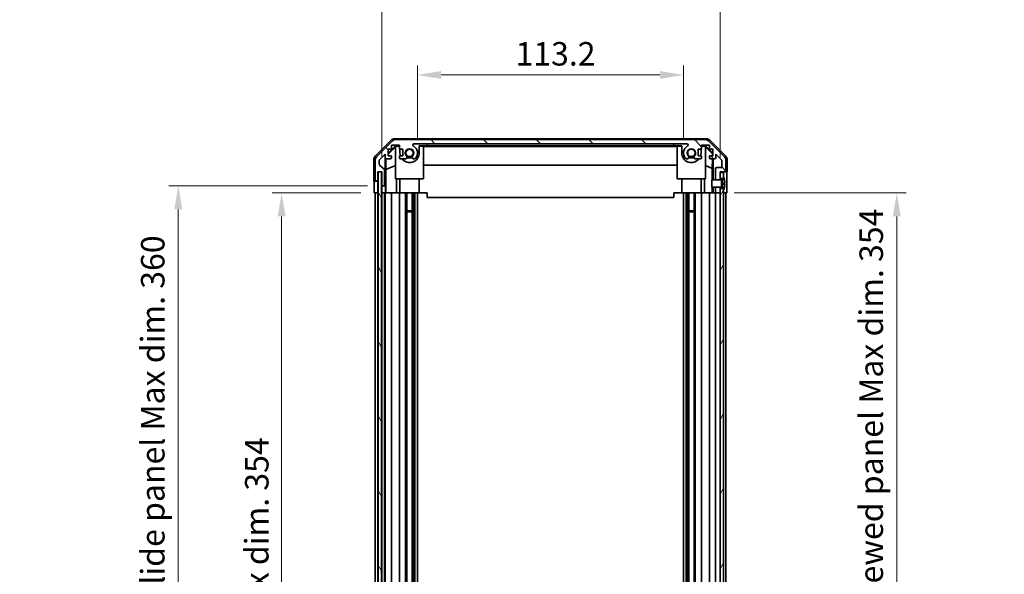
# Model space of a CAD drawing. Units: millimetres. Extents: x 58 to 9308, y 9 to 1437.
# Drawn here: x 2672 to 3091, y 877 to 1113 of the extents above; entities that cross this region are included whole.
import ezdxf

# ---------------------------------------------------------------- set-up
doc = ezdxf.new("R2010")
doc.units = ezdxf.units.MM
doc.header["$LTSCALE"] = 4
doc.layers.get('Defpoints').update_dxf_attribs({"lineweight": 25})
for name, color, linetype, lineweight in [('Dimension (ISO)', 7, 'Continuous', 18), ('Dimension (ISO) @ 1', 7, 'Continuous', 18), ('Visible (ISO)', 7, 'Continuous', 35)]:
    doc.layers.add(name, color=color, linetype=linetype, lineweight=lineweight)
doc.layers.add('Hatch (ISO)', color=1, linetype='Continuous', lineweight=18, true_color=0xff0000)
doc.styles.add('Note Text (TK)', font='txt')
doc.dimstyles.new('Default - Method 1b (TK)', dxfattribs={"dimscale": 4, "dimtxt": 2.5, "dimasz": 2.5, "dimexe": 1, "dimexo": 1.5, "dimgap": 1, "dimtad": 1, "dimtoh": 1, "dimrnd": 1e-08, "dimdsep": 46, "dimtxsty": 'Note Text (TK)', "dimcen": 0.09, "dimdle": 5, "dimclrd": 100, "dimclre": 100, "dimclrt": 7, "dimadec": 1, "dimazin": 1, "dimtfac": 1, "dimtmove": 0, "dimatfit": 3, "dimfxl": 0, "dimtolj": 1, "dimlwd": -1, "dimlwe": -1, "dimarcsym": 0})

# ---------------------------------------------------------------- blocks, each defined once
blk = doc.blocks.new('*D72')
at = {"layer": 'Defpoints', "color": 0, "transparency": 16777216}
for p in [(2954.41, 1089.52), (2841.21, 1056.33), (2954.41, 1056.33)]:
    blk.add_point(p, dxfattribs=at)
at = {"layer": 'Dimension (ISO)', "color": 100, "transparency": 16777216}
for p, q in [((2841.21, 1062.33), (2841.21, 1093.52)), ((2954.41, 1062.33), (2954.41, 1093.52)), ((2851.21, 1089.52), (2944.41, 1089.52))]:
    blk.add_line(p, q, dxfattribs=at)
for points in [[(2851.21, 1091.18), (2851.21, 1087.85), (2841.21, 1089.52)], [(2944.41, 1091.18), (2944.41, 1087.85), (2954.41, 1089.52)]]:
    blk.add_solid(points, dxfattribs=at)
at = {"layer": 'Dimension (ISO)', "color": 7, "transparency": 16777216, "insert": (2882.92, 1098.52), "char_height": 10, "attachment_point": 4, "style": 'Note Text (TK)'}
blk.add_mtext('\\A1;113.2', dxfattribs=at)
blk = doc.blocks.new('*D71')
at = {"layer": 'Defpoints', "color": 0, "transparency": 16777216}
for p in [(2970.01, 1125.68), (2825.96, 1048.33), (2970.01, 1048.33)]:
    blk.add_point(p, dxfattribs=at)
at = {"layer": 'Dimension (ISO)', "color": 100, "transparency": 16777216}
for p, q in [((2825.96, 1054.33), (2825.96, 1129.68)), ((2970.01, 1054.33), (2970.01, 1129.68)), ((2835.96, 1125.68), (2960.01, 1125.68))]:
    blk.add_line(p, q, dxfattribs=at)
for points in [[(2835.96, 1127.34), (2835.96, 1124.01), (2825.96, 1125.68)], [(2960.01, 1127.34), (2960.01, 1124.01), (2970.01, 1125.68)]]:
    blk.add_solid(points, dxfattribs=at)
at = {"layer": 'Dimension (ISO)', "color": 7, "transparency": 16777216, "insert": (2819.32, 1136.27), "char_height": 10, "attachment_point": 4, "style": 'Note Text (TK)'}
blk.add_mtext('\\A1; 有効寸法 / Max dim. 144', dxfattribs=at)
blk = doc.blocks.new('*D70')
at = {"layer": 'Defpoints', "color": 0, "transparency": 16777216}
for p in [(2783.35, 1039.33), (2823.11, 1039.33), (2823.11, 685.33)]:
    blk.add_point(p, dxfattribs=at)
at = {"layer": 'Dimension (ISO)', "color": 100, "transparency": 16777216}
for p, q in [((2817.11, 1039.33), (2779.35, 1039.33)), ((2783.35, 695.33), (2783.35, 1029.33)), ((2817.11, 685.33), (2779.35, 685.33))]:
    blk.add_line(p, q, dxfattribs=at)
for points in [[(2781.69, 1029.33), (2785.02, 1029.33), (2783.35, 1039.33)], [(2781.69, 695.33), (2785.02, 695.33), (2783.35, 685.33)]]:
    blk.add_solid(points, dxfattribs=at)
at = {"layer": 'Dimension (ISO)', "color": 7, "transparency": 16777216, "insert": (2772.76, 786.27), "char_height": 10, "attachment_point": 4, "rotation": 90, "style": 'Note Text (TK)'}
blk.add_mtext('\\A1;有効寸法 / Max dim. 354', dxfattribs=at)
blk = doc.blocks.new('*D69')
at = {"layer": 'Defpoints', "color": 0, "transparency": 16777216}
for p in [(2739.35, 1042.33), (2825.96, 1042.33), (2825.96, 682.33)]:
    blk.add_point(p, dxfattribs=at)
at = {"layer": 'Dimension (ISO)', "color": 100, "transparency": 16777216}
for p, q in [((2819.96, 1042.33), (2735.35, 1042.33)), ((2739.35, 692.33), (2739.35, 1032.33)), ((2819.96, 682.33), (2735.35, 682.33))]:
    blk.add_line(p, q, dxfattribs=at)
for points in [[(2737.68, 1032.33), (2741.02, 1032.33), (2739.35, 1042.33)], [(2737.68, 692.33), (2741.02, 692.33), (2739.35, 682.33)]]:
    blk.add_solid(points, dxfattribs=at)
at = {"layer": 'Dimension (ISO)', "color": 7, "transparency": 16777216, "insert": (2728.47, 702.92), "char_height": 10, "attachment_point": 4, "rotation": 90, "style": 'Note Text (TK)'}
blk.add_mtext('\\A1;ハメ込みパネル有効寸法 / Slide panel Max dim. 360', dxfattribs=at)
blk = doc.blocks.new('*D68')
at = {"layer": 'Defpoints', "color": 0, "transparency": 16777216}
for p in [(2970.01, 1039.33), (3045.25, 1039.33), (2970.01, 685.33)]:
    blk.add_point(p, dxfattribs=at)
at = {"layer": 'Dimension (ISO)', "color": 100, "transparency": 16777216}
for p, q in [((2976.01, 1039.33), (3049.25, 1039.33)), ((3045.25, 695.33), (3045.25, 1029.33)), ((2976.01, 685.33), (3049.25, 685.33))]:
    blk.add_line(p, q, dxfattribs=at)
for points in [[(3043.58, 1029.33), (3046.92, 1029.33), (3045.25, 1039.33)], [(3043.58, 695.33), (3046.92, 695.33), (3045.25, 685.33)]]:
    blk.add_solid(points, dxfattribs=at)
at = {"layer": 'Dimension (ISO)', "color": 7, "transparency": 16777216, "insert": (3034.37, 691.19), "char_height": 10, "attachment_point": 4, "rotation": 90, "style": 'Note Text (TK)'}
blk.add_mtext('\\A1;ねじ止めパネル有効寸法 / Screwed panel Max dim. 354', dxfattribs=at)

msp = doc.modelspace()

# ---------------------------------------------------------------- hatches: boundary and pattern name
at = {"layer": 'Hatch (ISO)'}
h = msp.add_hatch(dxfattribs=at)
h.set_pattern_fill('ANSI31', color=256, scale=127, angle=90.00021, style=0)
h.set_pattern_definition([(135.0002, (1559.5, -8), (-11.22528, -11.22536), [])])
edge = h.paths.add_edge_path()
edge.add_line((2970.0057, 1041.8259), (2968.0057, 1041.8259))
edge.add_line((2968.0057, 1041.8259), (2968.0057, 1041.8259))
edge.add_line((2968.0057, 1041.8259), (2968.0057, 1039.8259))
edge.add_ellipse((2968.5057, 1039.8259), major_axis=(-0.5, 0), ratio=1, start_angle=0, end_angle=90)
edge.add_line((2968.5057, 1039.3259), (2969.5057, 1039.3259))
edge.add_ellipse((2969.5057, 1039.8259), major_axis=(0, -0.5), ratio=1, start_angle=0, end_angle=90)
edge.add_line((2970.0057, 1039.8259), (2970.0057, 1041.2259))
edge.add_line((2970.0057, 1041.2259), (2970.0057, 1041.824))
edge.add_line((2970.0057, 1041.824), (2970.0057, 1041.8259))
edge = h.paths.add_edge_path()
edge.add_ellipse((2823.6057, 1044.8259), major_axis=(-0.5, 0), ratio=1, start_angle=0, end_angle=90)
edge.add_line((2823.6057, 1044.3259), (2823.8057, 1044.3259))
edge.add_ellipse((2823.8057, 1044.8259), major_axis=(0, -0.5), ratio=1, start_angle=0, end_angle=90)
edge.add_line((2824.3057, 1044.8259), (2824.3057, 1048.3259))
edge.add_line((2824.3057, 1048.3259), (2825.9557, 1048.3259))
edge.add_line((2825.9557, 1048.3259), (2825.9557, 1042.8259))
edge.add_ellipse((2826.4557, 1042.8259), major_axis=(-0.5, 0), ratio=1, start_angle=0, end_angle=90)
edge.add_line((2826.4557, 1042.3259), (2826.6557, 1042.3259))
edge.add_ellipse((2826.6557, 1042.8259), major_axis=(0, -0.5), ratio=1, start_angle=0, end_angle=90)
edge.add_line((2827.1557, 1042.8259), (2827.1557, 1049.1014))
edge.add_ellipse((2826.6557, 1049.1014), major_axis=(0.5, 0), ratio=1, start_angle=0, end_angle=48.366461)
edge.add_line((2826.9879, 1049.4751), (2825.0735, 1051.1768))
edge.add_ellipse((2825.4057, 1051.5505), major_axis=(-0.3322, -0.3737), ratio=1, start_angle=311.633539, end_angle=360, ccw=False)
edge.add_line((2824.9057, 1051.5505), (2824.9057, 1053.0733))
edge.add_ellipse((2825.4057, 1053.0733), major_axis=(-0.5, 0), ratio=1, start_angle=315, end_angle=360, ccw=False)
edge.add_line((2825.0522, 1053.4268), (2827.4557, 1055.8304))
edge.add_line((2827.4557, 1055.8304), (2827.4557, 1054.3259))
edge.add_ellipse((2827.9557, 1054.3259), major_axis=(-0.5, 0), ratio=1, start_angle=0, end_angle=90)
edge.add_line((2827.9557, 1053.8259), (2829.6057, 1053.8259))
edge.add_ellipse((2829.6057, 1054.3259), major_axis=(0, -0.5), ratio=1, start_angle=0, end_angle=90)
edge.add_line((2830.1057, 1054.3259), (2830.1057, 1055.0759))
edge.add_line((2830.1057, 1055.0759), (2828.7057, 1055.0759))
edge.add_line((2828.7057, 1055.0759), (2828.7057, 1057.8759))
edge.add_line((2828.7057, 1057.8759), (2830.1057, 1057.8759))
edge.add_line((2830.1057, 1057.8759), (2830.1057, 1059.5759))
edge.add_line((2830.1057, 1059.5759), (2833.5057, 1059.5759))
edge.add_line((2833.5057, 1059.5759), (2833.5057, 1057.8759))
edge.add_line((2833.5057, 1057.8759), (2834.9057, 1057.8759))
edge.add_line((2834.9057, 1057.8759), (2834.9057, 1055.0759))
edge.add_line((2834.9057, 1055.0759), (2833.5057, 1055.0759))
edge.add_line((2833.5057, 1055.0759), (2833.5057, 1054.3259))
edge.add_ellipse((2834.0057, 1054.3259), major_axis=(-0.5, 0), ratio=1, start_angle=0, end_angle=90)
edge.add_line((2834.0057, 1053.8259), (2836.133, 1053.8259))
edge.add_ellipse((2835.876, 1054.5835), major_axis=(0.2571, -0.7576), ratio=1, start_angle=0, end_angle=113.335886)
edge.add_ellipse((2837.8057, 1056.3259), major_axis=(-1.336, -1.2063), ratio=1, start_angle=95.840426, end_angle=360, ccw=False)
edge.add_ellipse((2839.7355, 1054.5835), major_axis=(-0.5938, 0.5361), ratio=1, start_angle=0, end_angle=113.335886)
edge.add_line((2839.4784, 1053.8259), (2839.9925, 1053.8259))
edge.add_ellipse((2839.7355, 1054.5835), major_axis=(0.2571, -0.7576), ratio=1, start_angle=0, end_angle=29.176312)
edge.add_ellipse((2837.8057, 1056.3259), major_axis=(2.5235, -2.2786), ratio=1, start_angle=0, end_angle=103.281342)
edge.add_ellipse((2839.6799, 1059.7354), major_axis=(-0.2363, -0.4299), ratio=1, start_angle=208.798445, end_angle=360, ccw=False)
edge.add_line((2839.6799, 1060.2259), (2955.9315, 1060.2259))
edge.add_ellipse((2955.9315, 1059.7354), major_axis=(0, 0.4906), ratio=1, start_angle=208.798445, end_angle=360, ccw=False)
edge.add_ellipse((2957.8057, 1056.3259), major_axis=(-1.6379, 2.9795), ratio=1, start_angle=0, end_angle=103.281342)
edge.add_ellipse((2955.876, 1054.5835), major_axis=(-0.5938, -0.5361), ratio=1, start_angle=0, end_angle=29.176312)
edge.add_line((2955.6189, 1053.8259), (2956.133, 1053.8259))
edge.add_ellipse((2955.876, 1054.5835), major_axis=(0.2571, -0.7576), ratio=1, start_angle=0, end_angle=113.335886)
edge.add_ellipse((2957.8057, 1056.3259), major_axis=(-1.336, -1.2063), ratio=1, start_angle=95.840426, end_angle=360, ccw=False)
edge.add_ellipse((2959.7355, 1054.5835), major_axis=(-0.5938, 0.5361), ratio=1, start_angle=0, end_angle=113.335886)
edge.add_line((2959.4784, 1053.8259), (2961.6057, 1053.8259))
edge.add_ellipse((2961.6057, 1054.3259), major_axis=(0, -0.5), ratio=1, start_angle=0, end_angle=90)
edge.add_line((2962.1057, 1054.3259), (2962.1057, 1055.0759))
edge.add_line((2962.1057, 1055.0759), (2960.7057, 1055.0759))
edge.add_line((2960.7057, 1055.0759), (2960.7057, 1057.8759))
edge.add_line((2960.7057, 1057.8759), (2962.1057, 1057.8759))
edge.add_line((2962.1057, 1057.8759), (2962.1057, 1059.5759))
edge.add_line((2962.1057, 1059.5759), (2965.5057, 1059.5759))
edge.add_line((2965.5057, 1059.5759), (2965.5057, 1057.8759))
edge.add_line((2965.5057, 1057.8759), (2966.9057, 1057.8759))
edge.add_line((2966.9057, 1057.8759), (2966.9057, 1055.0759))
edge.add_line((2966.9057, 1055.0759), (2965.5057, 1055.0759))
edge.add_line((2965.5057, 1055.0759), (2965.5057, 1054.3259))
edge.add_ellipse((2966.0057, 1054.3259), major_axis=(-0.5, 0), ratio=1, start_angle=0, end_angle=90)
edge.add_line((2966.0057, 1053.8259), (2967.6557, 1053.8259))
edge.add_ellipse((2967.6557, 1054.3259), major_axis=(0, -0.5), ratio=1, start_angle=0, end_angle=90)
edge.add_line((2968.1557, 1054.3259), (2968.1557, 1055.8304))
edge.add_line((2968.1557, 1055.8304), (2970.7057, 1053.2804))
edge.add_line((2970.7057, 1053.2804), (2970.7057, 1050.1259))
edge.add_line((2970.7057, 1050.1259), (2968.5057, 1050.1259))
edge.add_ellipse((2968.5057, 1049.6259), major_axis=(0, 0.5), ratio=1, start_angle=0, end_angle=90)
edge.add_line((2968.0057, 1049.6259), (2968.0057, 1044.826))
edge.add_line((2968.0057, 1044.826), (2968.0057, 1044.8259))
edge.add_line((2968.0057, 1044.8259), (2970.0057, 1044.8259))
edge.add_line((2970.0057, 1044.8259), (2970.0057, 1044.8279))
edge.add_line((2970.0057, 1044.8279), (2970.0057, 1045.4259))
edge.add_line((2970.0057, 1045.4259), (2970.0057, 1048.0759))
edge.add_line((2970.0057, 1048.0759), (2970.0057, 1048.3259))
edge.add_line((2970.0057, 1048.3259), (2972.0057, 1048.3259))
edge.add_ellipse((2972.0057, 1048.8259), major_axis=(0, -0.5), ratio=1, start_angle=0, end_angle=90)
edge.add_line((2972.5057, 1048.8259), (2972.5057, 1053.1975))
edge.add_ellipse((2970.5057, 1053.1975), major_axis=(2, 0), ratio=1, start_angle=0, end_angle=45)
edge.add_line((2971.9199, 1054.6117), (2965.0915, 1061.4402))
edge.add_ellipse((2963.6773, 1060.0259), major_axis=(1.4142, 1.4142), ratio=1, start_angle=0, end_angle=45)
edge.add_line((2963.6773, 1062.0259), (2831.9341, 1062.0259))
edge.add_ellipse((2831.9341, 1060.0259), major_axis=(0, 2), ratio=1, start_angle=0, end_angle=45)
edge.add_line((2830.5199, 1061.4402), (2823.6915, 1054.6117))
edge.add_ellipse((2825.1057, 1053.1975), major_axis=(-1.4142, 1.4142), ratio=1, start_angle=0, end_angle=45)
edge.add_line((2823.1057, 1053.1975), (2823.1057, 1044.8259))
h = msp.add_hatch(dxfattribs=at)
h.set_pattern_fill('ANSI31', color=256, scale=127, angle=75.000175, style=0)
h.set_pattern_definition([(120.0002, (1559.5, -8), (-13.74813, -7.93754), [])])
h.paths.add_polyline_path([(2824.3807, 1048.2759), (2824.3807, 676.3759), (2825.8807, 676.3759), (2825.8807, 1048.2759)])
h = msp.add_hatch(dxfattribs=at)
h.set_pattern_fill('ANSI31', color=256, scale=127, angle=14.999978, style=0)
h.set_pattern_definition([(60, (1559.5, -8), (-13.74815, 7.9375), [])])
h.paths.add_polyline_path([(2971.5057, 679.2259), (2970.0057, 679.2259), (2970.0057, 676.5759), (2971.5057, 676.5759), (2971.5057, 678.5528)])
h.paths.add_polyline_path([(2970.0057, 1045.4259), (2971.5057, 1045.4259), (2971.5057, 1046.0991), (2971.5057, 1048.0759), (2970.0057, 1048.0759)])
h.paths.add_polyline_path([(2971.5057, 1041.2259), (2970.0057, 1041.2259), (2970.0057, 1039.8259), (2970.0057, 684.8259), (2970.0057, 683.4259), (2971.5057, 683.4259), (2971.5057, 684.0991), (2971.5057, 1040.5528)])
h = msp.add_hatch(dxfattribs=at)
h.set_pattern_fill('ANSI31', color=256, scale=127, angle=105.000246, style=0)
h.set_pattern_definition([(150.0002, (1559.5, -8), (-7.93744, -13.74819), [])])
edge = h.paths.add_edge_path()
edge.add_ellipse((2969.9865, 1044.926), major_axis=(0.0371, -0.0928), ratio=1, start_angle=349.302784, end_angle=360)
edge.add_line((2970.0236, 1044.8331), (2971.5057, 1045.4259))
edge.add_line((2971.5057, 1045.4259), (2971.5057, 1046.0991))
edge.add_ellipse((2971.5157, 1046.0991), major_axis=(0.0093, 0.00369), ratio=1, start_angle=0, end_angle=158.360479, ccw=False)
edge.add_ellipse((2964.5256, 1043.3259), major_axis=(7.3281, 1.7323), ratio=1, start_angle=0, end_angle=8.339295, ccw=False)
edge.add_line((2971.8537, 1045.0583), (2971.0557, 1044.9885))
edge.add_line((2971.0557, 1044.9885), (2970.5557, 1044.9003))
edge.add_line((2970.5557, 1044.9003), (2970.5557, 1041.7516))
edge.add_line((2970.5557, 1041.7516), (2971.0557, 1041.6634))
edge.add_line((2971.0557, 1041.6634), (2971.8537, 1041.5936))
edge.add_ellipse((2964.5256, 1043.3259), major_axis=(6.9994, -2.7768), ratio=1, start_angle=0, end_angle=8.339295, ccw=False)
edge.add_ellipse((2971.5157, 1040.5528), major_axis=(-0.01, 0), ratio=1, start_angle=0, end_angle=158.360479, ccw=False)
edge.add_line((2971.5057, 1040.5528), (2971.5057, 1041.2259))
edge.add_line((2971.5057, 1041.2259), (2970.0236, 1041.8188))
edge.add_ellipse((2969.9865, 1041.7259), major_axis=(0.0193, 0.0981), ratio=1, start_angle=349.302784, end_angle=360)
edge.add_ellipse((2969.9865, 1041.7259), major_axis=(0, 0.1), ratio=1, start_angle=348.897216, end_angle=360)
edge.add_line((2969.9865, 1041.8259), (2968.0057, 1041.8259))
edge.add_line((2968.0057, 1041.8259), (2966.5057, 1041.8259))
edge.add_line((2966.5057, 1041.8259), (2966.5057, 1044.826))
edge.add_line((2966.5057, 1044.826), (2968.0057, 1044.826))
edge.add_line((2968.0057, 1044.826), (2969.9865, 1044.826))
edge.add_ellipse((2969.9865, 1044.926), major_axis=(0.0193, -0.0981), ratio=1, start_angle=348.897216, end_angle=360)

# ---------------------------------------------------------------- linework, layer by layer
at = {"layer": 'Visible (ISO)'}
for p, q in [((2823.1914, 1054.9104), (2830.0213, 1061.7403)), ((2830.5199, 1061.4402), (2823.6915, 1054.6117)), ((2831.4353, 1062.3259), (2964.1761, 1062.3259)), ((2963.6773, 1062.0259), (2831.9341, 1062.0259)), ((2971.9199, 1054.6117), (2965.0915, 1061.4402)), ((2965.5901, 1061.7403), (2972.42, 1054.9104)), ((2828.7057, 1056.1808), (2831.8504, 1059.3255)), ((2828.7057, 1055.8132), (2831.8057, 1058.868)), ((2828.7057, 1055.0759), (2828.7057, 1057.8759)), ((2828.7057, 1057.8759), (2830.1057, 1057.8759)), ((2830.1057, 1057.8759), (2830.1057, 1059.5759)), ((2830.1057, 1059.5759), (2833.5057, 1059.5759)), ((2831.9551, 1059.2208), (2831.8057, 1059.0713)), ((2831.8057, 1045.3259), (2831.8057, 1059.0713)), ((2831.8504, 1059.3255), (2833.5057, 1059.3255)), ((2831.8504, 1059.3255), (2831.9551, 1059.2208)), ((2833.5057, 1059.2208), (2831.9551, 1059.2208)), ((2833.5057, 1059.5759), (2833.5057, 1057.8759)), ((2833.5057, 1057.8759), (2834.9057, 1057.8759)), ((2833.7057, 1056.3255), (2833.7057, 1057.8759)), ((2834.9057, 1057.8759), (2834.9057, 1055.0759)), ((2839.6799, 1060.2259), (2955.9315, 1060.2259)), ((2841.9057, 1059.3255), (2845.3057, 1059.3255)), ((2841.9057, 1059.3255), (2841.9057, 1056.3255)), ((2843.8057, 1059.2208), (2841.9057, 1059.2208)), ((2843.8057, 1059.2208), (2843.8057, 1045.3259)), ((2843.8057, 1059.1166), (2951.8057, 1059.1166)), ((2845.3057, 1059.3604), (2845.3057, 1060.2259)), ((2845.3057, 1059.3604), (2950.3057, 1059.3604)), ((2845.3057, 1059.3255), (2845.3057, 1059.3604)), ((2950.3057, 1059.3604), (2950.3057, 1060.2259)), ((2950.3057, 1059.3604), (2950.3057, 1059.3255)), ((2950.3057, 1059.3255), (2953.7057, 1059.3255)), ((2953.7057, 1059.2208), (2951.8057, 1059.2208)), ((2951.8057, 1045.3259), (2951.8057, 1059.2208)), ((2953.7057, 1056.3255), (2953.7057, 1059.3255)), ((2960.7057, 1055.0759), (2960.7057, 1057.8759)), ((2960.7057, 1057.8759), (2962.1057, 1057.8759)), ((2961.9057, 1057.8759), (2961.9057, 1056.3255)), ((2962.1057, 1057.8759), (2962.1057, 1059.5759)), ((2962.1057, 1059.5759), (2965.5057, 1059.5759)), ((2962.1057, 1059.3255), (2963.761, 1059.3255)), ((2963.6563, 1059.2208), (2962.1057, 1059.2208)), ((2963.6563, 1059.2208), (2963.761, 1059.3255)), ((2963.8057, 1059.0713), (2963.6563, 1059.2208)), ((2963.761, 1059.3255), (2966.9057, 1056.1808)), ((2963.8057, 1059.0713), (2963.8057, 1045.3259)), ((2963.8057, 1058.868), (2966.8204, 1055.8973)), ((2965.5057, 1059.5759), (2965.5057, 1057.8759)), ((2965.5057, 1057.8759), (2966.9057, 1057.8759)), ((2966.9057, 1057.8759), (2966.9057, 1055.0759)), ((2822.6057, 1044.3259), (2822.6057, 1053.4964)), ((2823.1057, 1053.1975), (2823.1057, 1044.8259)), ((2824.9057, 1051.5505), (2824.9057, 1053.0733)), ((2825.0522, 1053.4268), (2827.4557, 1055.8304)), ((2827.4557, 1055.8304), (2827.4557, 1054.3259)), ((2827.4564, 1042.3259), (2827.4564, 1054.2988)), ((2827.7283, 1049.2634), (2827.6467, 1053.9328)), ((2827.9557, 1053.8259), (2829.6057, 1053.8259)), ((2830.1057, 1055.0759), (2828.7057, 1055.0759)), ((2830.1057, 1054.3259), (2830.1057, 1055.0759)), ((2834.9057, 1055.0759), (2833.5057, 1055.0759)), ((2833.5057, 1055.0759), (2833.5057, 1054.3259)), ((2834.0057, 1053.8259), (2836.133, 1053.8259)), ((2839.4784, 1053.8259), (2839.9925, 1053.8259)), ((2955.6189, 1053.8259), (2956.133, 1053.8259)), ((2959.4784, 1053.8259), (2961.6057, 1053.8259)), ((2962.1057, 1055.0759), (2960.7057, 1055.0759)), ((2962.1057, 1054.3259), (2962.1057, 1055.0759)), ((2966.9057, 1055.0759), (2965.5057, 1055.0759)), ((2965.5057, 1055.0759), (2965.5057, 1054.3259)), ((2966.0057, 1053.8259), (2967.6557, 1053.8259)), ((2966.7842, 1053.8259), (2966.7129, 1049.7398)), ((2966.8204, 1055.8973), (2966.8061, 1055.0759)), ((2966.9057, 1055.9826), (2966.8204, 1055.8973)), ((2967.0048, 1053.8259), (2967.0048, 1044.826)), ((2968.1557, 1054.3259), (2968.1557, 1055.8304)), ((2968.1557, 1055.8304), (2970.7057, 1053.2804)), ((2970.7057, 1053.2804), (2970.7057, 1050.1259)), ((2972.5057, 1048.8259), (2972.5057, 1053.1975)), ((2973.0057, 1048.3259), (2973.0057, 1053.4964)), ((2824.3057, 1044.8259), (2824.3057, 1048.3259)), ((2824.3057, 1048.3259), (2825.9557, 1048.3259)), ((2824.3807, 1048.2759), (2824.3807, 676.3759)), ((2825.8807, 1048.2759), (2824.3807, 1048.2759)), ((2826.9879, 1049.4751), (2825.0735, 1051.1768)), ((2825.8807, 676.3759), (2825.8807, 1048.2759)), ((2825.9557, 1048.3259), (2825.9557, 1042.8259)), ((2827.1557, 1042.8259), (2827.1557, 1049.1014)), ((2827.7283, 1049.2634), (2831.8057, 1050.9231)), ((2827.7283, 1039.3259), (2827.7283, 1049.2634)), ((2951.8057, 1051.0833), (2843.8057, 1051.0833)), ((2966.7129, 1049.7398), (2963.8057, 1050.9231)), ((2966.7129, 1049.7398), (2966.7129, 1044.826)), ((2968.0057, 1049.6259), (2968.0057, 1044.8259)), ((2970.7057, 1050.1259), (2968.5057, 1050.1259)), ((2970.0057, 1044.8259), (2970.0057, 1048.3259)), ((2970.0057, 1048.3259), (2972.0057, 1048.3259)), ((2971.5057, 1048.0759), (2970.0057, 1048.0759)), ((2970.0057, 1048.0759), (2970.0057, 1045.4259)), ((2971.5057, 1045.4259), (2971.5057, 1048.0759)), ((2972.0057, 1048.3259), (2973.0057, 1048.3259)), ((2822.6057, 1044.3259), (2823.6057, 1044.3259)), ((2823.6057, 1044.3259), (2823.8057, 1044.3259)), ((2823.8057, 1044.3259), (2824.3057, 1044.3259)), ((2824.3057, 1044.3259), (2824.3057, 1044.8259)), ((2824.3057, 1044.3259), (2824.3057, 1042.3259)), ((2843.8057, 1045.3259), (2831.8057, 1045.3259)), ((2832.2345, 1045.3259), (2832.2345, 1039.3259)), ((2833.7057, 1045.3259), (2833.7057, 1039.3259)), ((2841.9057, 1045.3259), (2841.9057, 1039.3259)), ((2963.8057, 1045.3259), (2951.8057, 1045.3259)), ((2953.7057, 1045.3259), (2953.7057, 1039.3259)), ((2961.9057, 1045.3259), (2961.9057, 1039.3259)), ((2963.3769, 1039.3259), (2963.3769, 1045.3259)), ((2969.9865, 1044.826), (2966.5057, 1044.826)), ((2966.5057, 1044.826), (2966.5057, 1041.8259)), ((2968.0057, 1044.8259), (2970.0057, 1044.8259)), ((2970.0057, 1045.4259), (2971.5057, 1045.4259)), ((2971.5057, 1045.4259), (2970.0236, 1044.8331)), ((2970.5557, 1044.9003), (2971.0557, 1044.9885)), ((2970.5557, 1041.7516), (2970.5557, 1044.9003)), ((2971.0557, 1044.9885), (2971.8537, 1045.0583)), ((2971.0557, 1043.8259), (2971.0557, 1044.9885)), ((2971.5057, 1046.0991), (2971.5057, 1045.4259)), ((2822.693, 1039.3259), (2822.693, 1042.3259)), ((2824.3057, 1042.3259), (2824.3057, 1039.3259)), ((2825.9557, 1042.8259), (2825.9557, 1042.3259)), ((2825.9557, 1042.3259), (2826.4557, 1042.3259)), ((2825.9557, 1040.3259), (2825.9557, 1042.3259)), ((2825.9557, 1039.3259), (2825.9557, 1040.3259)), ((2826.4557, 1042.3259), (2826.6557, 1042.3259)), ((2826.6557, 1042.3259), (2827.4564, 1042.3259)), ((2827.4564, 1042.3259), (2827.4739, 1042.3259)), ((2827.5088, 1040.3259), (2827.5088, 1039.3259)), ((2966.5057, 1041.8259), (2969.9865, 1041.8259)), ((2966.7129, 1041.8259), (2966.7129, 1039.3259)), ((2967.0048, 1041.8259), (2967.0048, 1039.3259)), ((2970.0057, 1041.8259), (2968.0057, 1041.8259)), ((2968.0057, 1041.8259), (2968.0057, 1039.8259)), ((2970.0057, 1039.8259), (2970.0057, 1041.8259)), ((2971.5057, 1041.2259), (2970.0057, 1041.2259)), ((2970.0057, 1041.2259), (2970.0057, 683.4259)), ((2970.0236, 1041.8188), (2971.5057, 1041.2259)), ((2971.0557, 1043.5385), (2970.5557, 1043.4503)), ((2971.0557, 1043.1134), (2970.5557, 1043.2016)), ((2971.0557, 1041.6634), (2970.5557, 1041.7516)), ((2971.0557, 1043.8259), (2971.0557, 1043.5385)), ((2972.0332, 1043.624), (2971.0557, 1043.5385)), ((2971.0557, 1043.1134), (2971.0557, 1043.5385)), ((2972.0332, 1043.0279), (2971.0557, 1043.1134)), ((2971.0557, 1043.1134), (2971.0557, 1042.8259)), ((2971.0557, 1041.6634), (2971.0557, 1042.8259)), ((2971.8537, 1041.5936), (2971.0557, 1041.6634)), ((2971.5057, 683.4259), (2971.5057, 1041.2259)), ((2971.5057, 1041.2259), (2971.5057, 1040.5528)), ((2972.8486, 1043.3259), (2972.8486, 1039.3259)), ((2824.3057, 1039.3259), (2822.693, 1039.3259)), ((2823.1057, 1039.3259), (2823.1057, 685.3259)), ((2823.8057, 1039.3259), (2823.6057, 1039.3259)), ((2824.3057, 685.3259), (2824.3057, 1039.3259)), ((2824.3807, 1039.3259), (2824.3057, 1039.3259)), ((2824.3807, 1039.3259), (2824.3057, 1039.3259)), ((2825.9557, 1039.3259), (2825.8807, 1039.3259)), ((2825.9557, 1039.3259), (2825.8807, 1039.3259)), ((2825.9557, 1039.3259), (2825.9557, 685.3259)), ((2827.5088, 1039.3259), (2825.9557, 1039.3259)), ((2826.6557, 1039.3259), (2826.4557, 1039.3259)), ((2827.1557, 685.3259), (2827.1557, 1039.3259)), ((2827.4557, 1039.3259), (2827.4557, 685.3259)), ((2827.7107, 1039.3259), (2827.5088, 1039.3259)), ((2827.7107, 1039.3259), (2827.9557, 1039.3259)), ((2829.6057, 1039.3259), (2827.9557, 1039.3259)), ((2829.6057, 1039.3259), (2830.1057, 1039.3259)), ((2830.1057, 685.3259), (2830.1057, 1039.3259)), ((2832.2345, 1039.3259), (2830.1057, 1039.3259)), ((2833.5057, 1039.3259), (2832.2345, 1039.3259)), ((2833.5057, 1039.3259), (2834.0057, 1039.3259)), ((2833.5057, 1039.3259), (2833.5057, 685.3259)), ((2834.5561, 1039.3259), (2834.0057, 1039.3259)), ((2841.9057, 1039.3259), (2834.5561, 1039.3259)), ((2836.133, 685.3259), (2836.133, 1039.3259)), ((2836.676, 685.3259), (2836.676, 1039.3259)), ((2838.9355, 685.3259), (2838.9355, 1039.3259)), ((2839.4784, 685.3259), (2839.4784, 1039.3259)), ((2839.9925, 685.3259), (2839.9925, 1039.3259)), ((2841.2057, 685.3259), (2841.2057, 1039.3259)), ((2845.3057, 1039.3259), (2841.9057, 1039.3259)), ((2845.3057, 1039.3259), (2845.3057, 1037.3259)), ((2845.3057, 1037.3259), (2950.3057, 1037.3259)), ((2953.7057, 1039.3259), (2950.3057, 1039.3259)), ((2950.3057, 1039.3259), (2950.3057, 1037.3259)), ((2961.0553, 1039.3259), (2953.7057, 1039.3259)), ((2954.4057, 685.3259), (2954.4057, 1039.3259)), ((2955.6189, 685.3259), (2955.6189, 1039.3259)), ((2956.133, 685.3259), (2956.133, 1039.3259)), ((2956.676, 685.3259), (2956.676, 1039.3259)), ((2958.9355, 685.3259), (2958.9355, 1039.3259)), ((2959.4784, 685.3259), (2959.4784, 1039.3259)), ((2961.6057, 1039.3259), (2961.0553, 1039.3259)), ((2961.6057, 1039.3259), (2962.1057, 1039.3259)), ((2962.1057, 685.3259), (2962.1057, 1039.3259)), ((2963.3769, 1039.3259), (2962.1057, 1039.3259)), ((2965.5057, 1039.3259), (2963.3769, 1039.3259)), ((2965.5057, 1039.3259), (2966.0057, 1039.3259)), ((2965.5057, 1039.3259), (2965.5057, 685.3259)), ((2966.7517, 1039.3259), (2966.0057, 1039.3259)), ((2967.0048, 1039.3259), (2966.7517, 1039.3259)), ((2967.0048, 1039.3259), (2968.5057, 1039.3259)), ((2968.0057, 1039.3259), (2968.0057, 685.3259)), ((2968.5057, 1039.3259), (2969.5057, 1039.3259)), ((2969.5057, 1039.3259), (2970.0057, 1039.3259)), ((2972.0057, 1039.3259), (2971.5057, 1039.3259)), ((2972.8486, 1039.3259), (2971.5057, 1039.3259)), ((2972.5057, 685.3259), (2972.5057, 1039.3259)), ((2836.676, 1031.7555), (2838.9355, 1031.7555)), ((2838.9355, 1031.3259), (2836.676, 1031.3259)), ((2956.676, 1031.7555), (2958.9355, 1031.7555)), ((2958.9355, 1031.3259), (2956.676, 1031.3259))]:
    msp.add_line(p, q, dxfattribs=at)
for centre in [(2837.8057, 1056.3255), (2957.8057, 1056.3255)]:
    msp.add_circle(centre, 1.5706, dxfattribs=at)
for centre, radius, start, end in [((2831.9341, 1060.0259), 2, 90, 135), ((2963.6773, 1060.0259), 2, 45, 90), ((2837.8057, 1056.3259), 1.8, 317.920213, 222.079787), ((2839.6799, 1059.7354), 0.4906, 90, 241.201555), ((2837.8057, 1056.3259), 3.4, 317.920213, 61.201555), ((2957.8057, 1056.3259), 3.4, 118.798445, 222.079787), ((2955.9315, 1059.7354), 0.4906, 298.798445, 90), ((2957.8057, 1056.3259), 1.8, 317.920213, 222.079787), ((2825.1057, 1053.1975), 2, 135, 180), ((2825.4057, 1053.0733), 0.5, 135, 180), ((2827.9557, 1054.3259), 0.5, 180, 270), ((2829.6057, 1054.3259), 0.5, 270, 0), ((2834.0057, 1054.3259), 0.5, 180, 270), ((2837.8057, 1056.3255), 4.1, 180, 197.744122), ((2837.8057, 1056.3255), 4.1, 217.563812, 0), ((2835.876, 1054.5835), 0.8, 288.743901, 42.079787), ((2837.8057, 1056.3255), 2, 235.407247, 304.592753), ((2837.8057, 1056.3255), 2.1, 237.438171, 302.561829), ((2839.7355, 1054.5835), 0.8, 137.920213, 251.256099), ((2839.7355, 1054.5835), 0.8, 288.743901, 317.920213), ((2957.8057, 1056.3255), 4.1, 180, 322.436188), ((2955.876, 1054.5835), 0.8, 222.079787, 251.256099), ((2955.876, 1054.5835), 0.8, 288.743901, 42.079787), ((2957.8057, 1056.3255), 2, 235.407247, 304.592753), ((2957.8057, 1056.3255), 2.1, 237.438171, 302.561829), ((2959.7355, 1054.5835), 0.8, 137.920213, 251.256099), ((2961.6057, 1054.3259), 0.5, 270, 0), ((2957.8057, 1056.3255), 4.1, 342.255878, 0), ((2966.0057, 1054.3259), 0.5, 180, 270), ((2967.6557, 1054.3259), 0.5, 270, 0), ((2970.5057, 1053.1975), 2, 0, 45), ((2825.4057, 1051.5505), 0.5, 180, 228.366461), ((2826.6557, 1049.1014), 0.5, 0, 48.366461), ((2968.5057, 1049.6259), 0.5, 90, 180), ((2972.0057, 1048.8259), 0.5, 270, 0), ((2823.6057, 1044.8259), 0.5, 180, 270), ((2823.8057, 1044.8259), 0.5, 270, 0), ((2969.9865, 1044.926), 0.1, 270, 291.8), ((2971.5157, 1046.0991), 0.01, 21.639521, 180), ((2964.5256, 1043.3259), 7.5301, 13.300227, 21.639521), ((2826.4557, 1042.8259), 0.5, 180, 270), ((2826.6557, 1042.8259), 0.5, 270, 0), ((2968.5057, 1039.8259), 0.5, 180, 270), ((2969.5057, 1039.8259), 0.5, 270, 0), ((2969.9865, 1041.7259), 0.1, 68.2, 90), ((2971.5157, 1040.5528), 0.01, 180, 338.360479), ((2964.5256, 1043.3259), 7.5301, 338.360479, 346.699773)]:
    msp.add_arc(centre, radius, start, end, dxfattribs=at)
for centre, major_axis, ratio, start_param, end_param in [((2831.4359, 1060.3256), (-1.4146, 1.4146), 0.99969546, 5.49793944, 6.28318531), ((2964.1755, 1060.3256), (1.4146, 1.4146), 0.99969546, 0, 0.78524587), ((2824.606, 1053.4957), (-1.4146, 1.4146), 0.99969546, 0, 0.78524587), ((2971.0054, 1053.4957), (1.4146, 1.4146), 0.99969546, 5.49793944, 6.28318531), ((2972.9359, 1043.3259), (0, 5), 0.01745506, 0, 1.57079633), ((2822.6581, 1042.3259), (0, 2), 0.01745506, 4.71238898, 6.28318531), ((2964.5567, 1043.3259), (0, -7.5216), 0.9961947, 1.63732037, 1.80313234), ((2827.4739, 1040.3259), (0, -2), 0.01745506, 1.57079633, 3.14159265), ((2964.4309, 1043.3259), (0, -7.4512), 0.9961947, 1.53295937, 1.60863328), ((2964.5567, 1043.3259), (0, -7.5216), 0.9961947, 1.33846031, 1.50427228)]:
    msp.add_ellipse(centre, major_axis=major_axis, ratio=ratio, start_param=start_param, end_param=end_param, dxfattribs=at)
for points in [[(2972.0332, 1043.8259), (2972.0349, 1043.8007), (2972.0363, 1043.7737), (2972.0382, 1043.7241), (2972.0387, 1043.7014), (2972.0387, 1043.6656), (2972.0382, 1043.65), (2972.0363, 1043.6293), (2972.0349, 1043.6241), (2972.0332, 1043.624)], [(2972.0332, 1043.0279), (2972.0349, 1043.0278), (2972.0363, 1043.0226), (2972.0382, 1043.0019), (2972.0387, 1042.9863), (2972.0387, 1042.9505), (2972.0382, 1042.9278), (2972.0363, 1042.8782), (2972.0349, 1042.8512), (2972.0332, 1042.8259)]]:
    msp.add_open_spline(points, degree=3, knots=[0.0307191633, 0.0307191633, 0.0307191633, 0.0307191633, 0.0383195288, 0.0383195288, 0.0459198942, 0.0459198942, 0.0535202597, 0.0535202597, 0.0611206252, 0.0611206252, 0.0611206252, 0.0611206252], dxfattribs=at)

# ---------------------------------------------------------------- dimensions: what is measured, and where the dimension line sits
at = {"layer": 'Dimension (ISO) @ 1', "color": 100, "true_color": 0x00ff3f}
for base, p1, p2, angle, text, picture, middle in [((2970.0057, 1125.6769), (2825.9557, 1048.3259), (2970.0057, 1048.3259), 180, ' 有効寸法 / Max dim. 144', '*D71', (2897.9807, 1125.6769)), ((2739.3489, 1042.3259), (2825.9557, 682.3259), (2825.9557, 1042.3259), 90, 'ハメ込みパネル有効寸法 / Slide panel Max dim. <>', '*D69', (2739.3489, 862.3259)), ((2783.3535, 1039.3259), (2823.1057, 685.3259), (2823.1057, 1039.3259), 90, '有効寸法 / Max dim. <>', '*D70', (2783.3535, 862.3259)), ((3045.2489, 1039.3259), (2970.0057, 685.3259), (2970.0057, 1039.3259), 90, 'ねじ止めパネル有効寸法 / Screwed panel Max dim. <>', '*D68', (3045.2489, 862.3259))]:
    dim = msp.add_linear_dim(base=base, p1=p1, p2=p2, angle=angle, text=text, dimstyle='Default - Method 1b (TK)', override={"dimscale": 1, "dimtxt": 10, "dimasz": 10, "dimexe": 4, "dimexo": 6, "dimgap": 4, "dimtoh": 0, "dimdec": 2, "dimcen": 0.36, "dimtp": 0, "dimtm": 0, "dimtdec": 2, "dimtix": 0, "dimtofl": 0, "dimtmove": 0, "dimatfit": 1}, dxfattribs=at)
    dim.commit()
    dim.dimension.update_dxf_attribs({"geometry": picture, "text_midpoint": middle, "dimtype": 128})
dim = msp.add_linear_dim(base=(2954.4057, 1089.5172), p1=(2841.2057, 1056.3259), p2=(2954.4057, 1056.3259), angle=180, dimstyle='Default - Method 1b (TK)', override={"dimscale": 1, "dimtxt": 10, "dimasz": 10, "dimexe": 4, "dimexo": 6, "dimgap": 4, "dimtoh": 0, "dimdec": 2, "dimcen": 0.36, "dimtp": 0, "dimtm": 0, "dimtdec": 2, "dimtix": 0, "dimtofl": 0, "dimtmove": 0, "dimatfit": 1}, dxfattribs=at)
dim.commit()
dim.dimension.update_dxf_attribs({"geometry": '*D72', "text_midpoint": (2897.8057, 1089.5172), "dimtype": 128})

doc.saveas('drawing.dxf')
